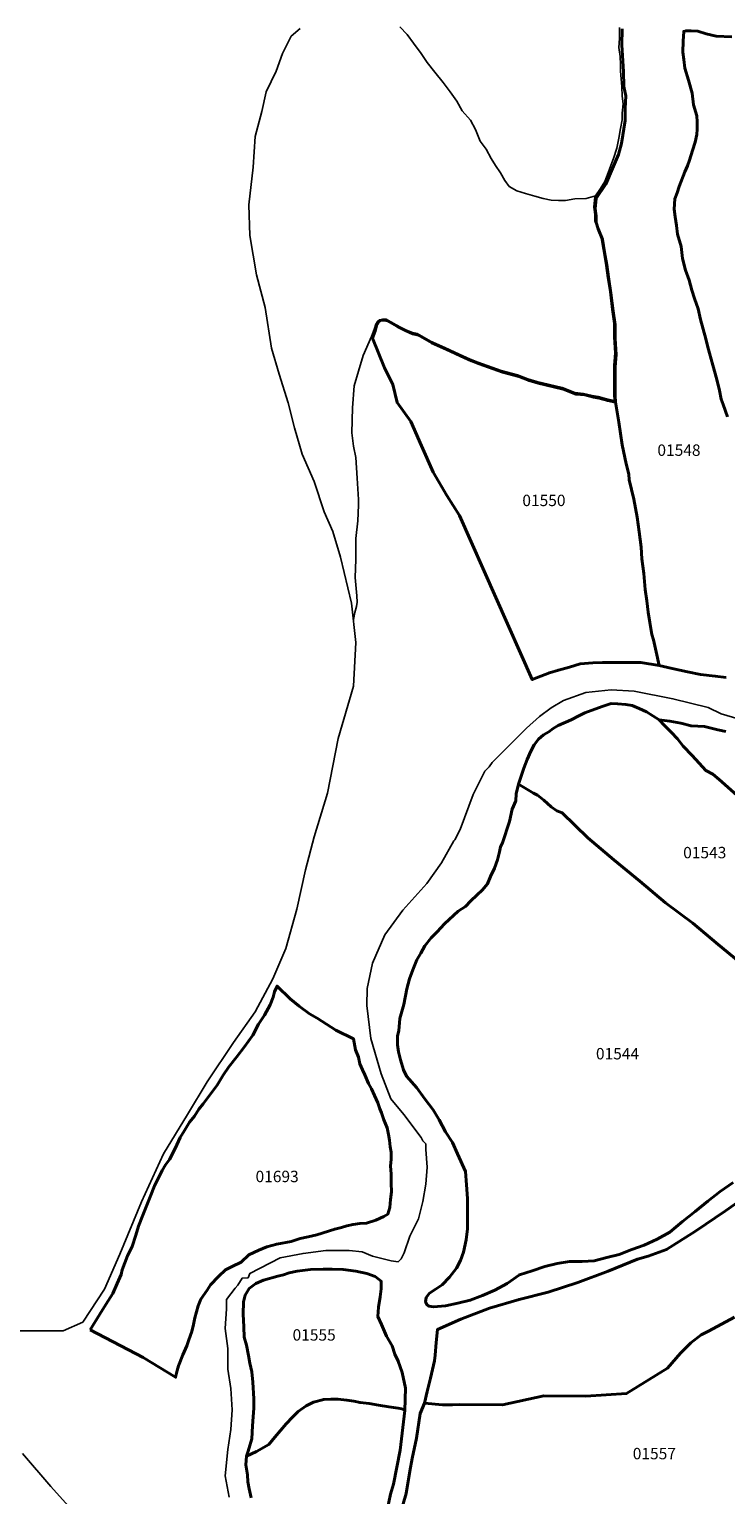
# Model space of a CAD drawing. Units: metres. Extents: x 1166 to 603276, y 509 to 16318990.
# Drawn here: x 302126 to 302359, y 8114699 to 8115189 of the extents above; entities that cross this region are included whole.
import ezdxf
from ezdxf.enums import TextEntityAlignment as Align

# ---------------------------------------------------------------- set-up
doc = ezdxf.new("R2010")
doc.units = ezdxf.units.M
doc.layers.add('LINDERO DEL PREDIO', color=3, linetype='Continuous', lineweight=40)
for name, color, linetype in [('QUEBRADAS', 150, 'Continuous'), ('RIO', 150, 'Continuous'), ('U.C.', 1, 'Continuous')]:
    doc.layers.add(name, color=color, linetype=linetype)
doc.styles.add('ARIAL', font='arial.ttf')

msp = doc.modelspace()

# ---------------------------------------------------------------- linework, layer by layer
at = {"layer": 'LINDERO DEL PREDIO', "flags": 128}
for points in [[(302358.69, 8114972.04), (302355.04, 8114972.53), (302350.13, 8114973.13), (302345.77, 8114973.97), (302340.64, 8114975.1), (302336.33, 8114976.11), (302335.32, 8114980.7), (302334.41, 8114984.71), (302333.8, 8114986.43), (302333.19, 8114990.48), (302332.59, 8114993.92), (302332.18, 8114997.65), (302331.67, 8115001.49), (302331.17, 8115006.85), (302330.46, 8115011.76), (302330.26, 8115015.6), (302329.65, 8115020.76), (302328.94, 8115025.62), (302327.83, 8115031.69), (302326.31, 8115038.12), (302326.11, 8115040.03), (302325.3, 8115043.47), (302323.88, 8115049.84), (302322.77, 8115057.43), (302321.65, 8115064.12), (302321.6, 8115066.25), (302321.6, 8115070.48), (302321.6, 8115075.77), (302321.96, 8115080), (302321.6, 8115085.29), (302321.6, 8115089.87), (302320.9, 8115094.46), (302320.19, 8115100.45), (302319.49, 8115105.03), (302318.78, 8115109.97), (302318.08, 8115114.2), (302317.37, 8115118.43), (302315.96, 8115121.96), (302315.26, 8115124.07), (302315.26, 8115126.19), (302314.9, 8115128.65), (302315.26, 8115132.18), (302318.49, 8115136.91), (302320.74, 8115142.11), (302322.71, 8115146.89), (302323.69, 8115150.48), (302324.9, 8115158.25), (302324.97, 8115162.25), (302325.11, 8115166.47), (302324.47, 8115169.56), (302324.33, 8115174.59), (302323.84, 8115183.37), (302323.91, 8115188.85)], [(302360.55, 8115186.13), (302355.4, 8115186.42), (302352.03, 8115187.19), (302349.22, 8115188.04), (302347.04, 8115188.18), (302345.28, 8115188.18), (302344.51, 8115187.97), (302344.29, 8115184.66), (302344.22, 8115181.01), (302344.51, 8115178.54), (302344.86, 8115175.7), (302346.06, 8115171.63), (302347.32, 8115167.34), (302347.74, 8115163.47), (302348.87, 8115159.75), (302349.01, 8115157.75), (302349.01, 8115155.29), (302348.87, 8115153.53), (302348.31, 8115151), (302347.46, 8115148.19), (302346.48, 8115144.96), (302345.78, 8115143.06), (302344.93, 8115141.09), (302342.96, 8115136.14), (302342.26, 8115134.03), (302341.48, 8115132.06), (302341.34, 8115128.62), (302341.63, 8115126.01), (302342.05, 8115123.09), (302342.4, 8115120.21), (302343.6, 8115116.14), (302344.09, 8115112.06), (302345.07, 8115108.19), (302346.34, 8115104.89), (302347.18, 8115101.52), (302348.16, 8115098.74), (302349.36, 8115095.3), (302350.06, 8115091.65), (302351.05, 8115088.48), (302351.89, 8115085.26), (302352.45, 8115082.94), (302353.08, 8115080.51), (302354.21, 8115076.43), (302355.54, 8115071.65), (302356.46, 8115068), (302357.02, 8115065.04), (302357.72, 8115063.29), (302359.13, 8115059.18)], [(302359.13, 8115059.18), (302357.72, 8115063.29), (302357.02, 8115065.04), (302356.46, 8115068), (302355.54, 8115071.65), (302354.21, 8115076.43), (302353.08, 8115080.51), (302352.45, 8115082.94), (302351.89, 8115085.26), (302351.05, 8115088.48), (302350.06, 8115091.65), (302349.36, 8115095.3), (302348.16, 8115098.74), (302347.18, 8115101.52), (302346.34, 8115104.89), (302345.07, 8115108.19), (302344.09, 8115112.06), (302343.6, 8115116.14), (302342.4, 8115120.21), (302342.05, 8115123.09), (302341.63, 8115126.01), (302341.34, 8115128.62), (302341.48, 8115132.06), (302342.26, 8115134.03), (302342.96, 8115136.14), (302344.93, 8115141.09), (302345.78, 8115143.06), (302346.48, 8115144.96), (302347.46, 8115148.19), (302348.31, 8115151), (302348.87, 8115153.53), (302349.01, 8115155.29), (302349.01, 8115157.75), (302348.87, 8115159.75), (302347.74, 8115163.47), (302347.32, 8115167.34), (302346.06, 8115171.63), (302344.86, 8115175.7), (302344.51, 8115178.54), (302344.22, 8115181.01), (302344.29, 8115184.66), (302344.51, 8115187.97), (302345.28, 8115188.18), (302347.04, 8115188.18), (302349.22, 8115188.04), (302352.03, 8115187.19), (302355.4, 8115186.42), (302360.55, 8115186.13)], [(302364.84, 8114875.59), (302356.05, 8114882.85), (302347.59, 8114890.04), (302338.46, 8114896.8), (302329.79, 8114903.97), (302321.12, 8114911.15), (302312.5, 8114918.54), (302303.88, 8114926.89), (302302.12, 8114927.48), (302300.24, 8114928.86), (302297.73, 8114931.12), (302295.59, 8114932.73), (302294.29, 8114933.45), (302289.31, 8114936.47), (302291.04, 8114941.73), (302292.14, 8114944.71), (302293.45, 8114947.47), (302294.51, 8114949.54), (302295.95, 8114951.43), (302297.66, 8114952.92), (302299.37, 8114953.97), (302300.91, 8114955.02), (302302.49, 8114956.07), (302306.84, 8114957.93), (302309.42, 8114959.25), (302311.4, 8114960.26), (302317.28, 8114962.43), (302320.31, 8114963.35), (302322.42, 8114963.28), (302325.14, 8114963.02), (302327.29, 8114962.67), (302329.65, 8114961.75), (302332.03, 8114960.56), (302336.33, 8114957.98), (302338.08, 8114956.01), (302340.36, 8114953.82), (302342.42, 8114951.63), (302344.3, 8114949.17), (302347.33, 8114945.98), (302349.66, 8114943.42), (302351.89, 8114940.96), (302354.22, 8114939.74), (302356.32, 8114937.98), (302365.31, 8114930.06)], [(302365.31, 8114930.06), (302356.32, 8114937.98), (302354.22, 8114939.74), (302351.89, 8114940.96), (302349.66, 8114943.42), (302347.33, 8114945.98), (302344.3, 8114949.17), (302342.42, 8114951.63), (302340.36, 8114953.82), (302338.08, 8114956.01), (302336.33, 8114957.98), (302339.81, 8114957.49), (302343.56, 8114956.8), (302346.99, 8114955.88), (302351.45, 8114955.75), (302355.92, 8114954.56), (302358.56, 8114953.98)], [(302361.05, 8114803.38), (302356.74, 8114800.36), (302352.51, 8114797.11), (302348.28, 8114793.69), (302344.09, 8114790.27), (302339.9, 8114786.76), (302335.61, 8114784.41), (302331.34, 8114782.39), (302327.15, 8114780.94), (302322.92, 8114779.23), (302318.8, 8114778.24), (302314.61, 8114777.14), (302310.59, 8114776.96), (302306.34, 8114776.95), (302302.26, 8114776.25), (302298.12, 8114775.3), (302293.87, 8114773.85), (302289.58, 8114772.48), (302285.46, 8114769.54), (302281.34, 8114767.37), (302277.26, 8114765.55), (302273.14, 8114763.97), (302269, 8114762.98), (302264.9, 8114762.09), (302260.84, 8114761.83), (302259.29, 8114762.04), (302258.62, 8114762.54), (302258.2, 8114763.47), (302258.37, 8114764.89), (302259.54, 8114766.3), (302261.8, 8114767.81), (302263.73, 8114769.15), (302266.24, 8114771.66), (302268.58, 8114774.75), (302269.92, 8114777.26), (302270.92, 8114780.03), (302271.84, 8114784.21), (302272.26, 8114787.89), (302272.19, 8114793.97), (302272.19, 8114797.98), (302271.93, 8114802.5), (302271.6, 8114807.02), (302268.92, 8114812.87), (302267.24, 8114816.72), (302264.9, 8114820.23), (302262.72, 8114824.25), (302260.71, 8114827.6), (302257.86, 8114831.45), (302255.35, 8114834.96), (302251.84, 8114838.82), (302250.83, 8114841), (302249.83, 8114844.35), (302249.16, 8114847.03), (302248.82, 8114849.37), (302248.82, 8114852.38), (302249.32, 8114854.06), (302249.65, 8114858.15), (302250.99, 8114862.84), (302252, 8114868.03), (302252.84, 8114871.37), (302254.01, 8114874.39), (302255.35, 8114877.73), (302256.69, 8114879.91), (302258.03, 8114882.42), (302260.04, 8114885.1), (302262.05, 8114887.12), (302264.56, 8114889.8), (302269.08, 8114893.98), (302271.6, 8114895.56), (302273.4, 8114897.48), (302275.41, 8114899.32), (302277.25, 8114901.12), (302278.88, 8114903.16), (302279.88, 8114905.59), (302281.31, 8114908.37), (302282.32, 8114911.18), (302282.9, 8114913.85), (302283.32, 8114915.49), (302283.99, 8114916.83), (302286.25, 8114923.92), (302287.17, 8114928.11), (302288.38, 8114930.89), (302288.55, 8114933.15), (302289.31, 8114936.47), (302294.29, 8114933.45), (302295.59, 8114932.73), (302297.73, 8114931.12), (302300.24, 8114928.86), (302302.12, 8114927.48), (302303.88, 8114926.89), (302312.5, 8114918.54), (302321.12, 8114911.15), (302329.79, 8114903.97), (302338.46, 8114896.8), (302347.59, 8114890.04), (302356.05, 8114882.85), (302364.84, 8114875.59)], [(302361.48, 8114758.36), (302352.78, 8114753.64), (302350.36, 8114752.47), (302346.91, 8114749.78), (302343.46, 8114746.26), (302339.04, 8114741.33), (302325.37, 8114732.8), (302311.84, 8114731.94), (302297.76, 8114732.04), (302283.96, 8114729.04), (302269.47, 8114729.14), (302267.19, 8114729.07), (302263.88, 8114729.07), (302257.81, 8114729.62), (302258.76, 8114733.48), (302259.89, 8114737.99), (302261.21, 8114743.76), (302261.45, 8114745.67), (302261.79, 8114749.84), (302262.19, 8114754.2), (302269.98, 8114757.66), (302279.64, 8114761.31), (302289.49, 8114764.28), (302299.2, 8114766.71), (302309.15, 8114769.96), (302319.25, 8114773.66), (302329.05, 8114777.7), (302332.59, 8114778.73), (302338.76, 8114780.91), (302348.42, 8114787.06), (302358.52, 8114793.91), (302368.32, 8114800.75)], [(302249.71, 8114692.52), (302251.78, 8114699.42), (302252.97, 8114706.83), (302253.73, 8114711.11), (302255.18, 8114717.94), (302256.43, 8114726.17), (302257.81, 8114729.62), (302263.88, 8114729.07), (302267.19, 8114729.07), (302269.47, 8114729.14), (302283.96, 8114729.04), (302297.76, 8114732.04), (302311.84, 8114731.94), (302325.37, 8114732.8), (302339.04, 8114741.33), (302343.46, 8114746.26), (302346.91, 8114749.78), (302350.36, 8114752.47), (302352.78, 8114753.64), (302361.48, 8114758.36)], [(302199.96, 8114697.94), (302199.22, 8114701.01), (302198.8, 8114703.33), (302198.75, 8114705.68), (302198.17, 8114708.95), (302198.32, 8114711.85), (302201.76, 8114713.49), (302205.88, 8114715.76), (302207.89, 8114718.19), (302211.68, 8114722.64), (302213.79, 8114724.91), (302215.65, 8114726.81), (302218.28, 8114728.66), (302220.76, 8114729.9), (302224.19, 8114730.85), (302226.52, 8114730.9), (302228.95, 8114730.96), (302231.91, 8114730.56), (302234.23, 8114730.25), (302236.34, 8114729.77), (302239.4, 8114729.46), (302242.46, 8114728.96), (302246, 8114728.38), (302249.07, 8114727.96), (302250.28, 8114727.74), (302251.34, 8114727.13), (302249.7, 8114713.89), (302247.54, 8114702.57), (302246.48, 8114699.19), (302245.37, 8114693.89)]]:
    msp.add_lwpolyline(points, dxfattribs=at)
for points in [[(302321.65, 8115064.12), (302322.77, 8115057.43), (302323.88, 8115049.84), (302325.3, 8115043.47), (302326.11, 8115040.03), (302326.31, 8115038.12), (302327.83, 8115031.69), (302328.94, 8115025.62), (302329.65, 8115020.76), (302330.26, 8115015.6), (302330.46, 8115011.76), (302331.17, 8115006.85), (302331.67, 8115001.49), (302332.18, 8114997.65), (302332.59, 8114993.92), (302333.19, 8114990.48), (302333.8, 8114986.43), (302334.41, 8114984.71), (302335.32, 8114980.7), (302336.33, 8114976.11), (302330.16, 8114977.06), (302325.2, 8114977.06), (302320.24, 8114977.06), (302317.31, 8114977.06), (302314.17, 8114976.96), (302309.92, 8114976.61), (302306.38, 8114975.49), (302302.63, 8114974.58), (302299.6, 8114973.67), (302293.89, 8114971.39), (302269.52, 8115026.23), (302265.29, 8115032.93), (302260.71, 8115040.69), (302256.83, 8115049.5), (302253.3, 8115057.61), (302248.72, 8115063.96), (302247.31, 8115069.95), (302244.49, 8115075.59), (302240.52, 8115085.49), (302241.41, 8115087.78), (302241.82, 8115089.7), (302242.63, 8115090.91), (302243.23, 8115091.32), (302244.45, 8115091.52), (302245.46, 8115091.22), (302247.08, 8115090.41), (302248.8, 8115089.4), (302251.53, 8115087.98), (302253.96, 8115086.87), (302255.88, 8115086.46), (302260.33, 8115083.89), (302265.09, 8115081.76), (302269.85, 8115079.53), (302273.59, 8115077.91), (302276.12, 8115076.9), (302283.91, 8115074.12), (302289.38, 8115072.7), (302292.82, 8115071.29), (302295.85, 8115070.48), (302304.25, 8115068.41), (302308.5, 8115066.79), (302311.43, 8115066.48), (302314.37, 8115065.78), (302316.29, 8115065.37), (302319.12, 8115064.61)], [(302146.14, 8114754.15), (302149.37, 8114759.35), (302151.37, 8114762.6), (302153.74, 8114766.25), (302155.11, 8114769.58), (302156.5, 8114772.55), (302156.77, 8114774.14), (302158.64, 8114778.88), (302160.18, 8114781.92), (302161.34, 8114785.73), (302162.25, 8114788.78), (302163.77, 8114792.45), (302166.2, 8114798.5), (302167.66, 8114802.24), (302169.04, 8114805.15), (302170.15, 8114807.29), (302171.25, 8114809.23), (302172.64, 8114811.03), (302174.58, 8114814.65), (302176.24, 8114818.39), (302177.63, 8114820.67), (302179.36, 8114823.44), (302180.96, 8114825.45), (302182.47, 8114827.8), (302183.93, 8114829.67), (302185.87, 8114832.33), (302188.57, 8114835.86), (302190.58, 8114839.19), (302192.45, 8114841.96), (302195.08, 8114845.21), (302197.57, 8114848.54), (302200.48, 8114852.52), (302202.42, 8114856.25), (302204.36, 8114859.29), (302206.3, 8114862.68), (302207.34, 8114865.24), (302207.68, 8114867.04), (302208.58, 8114868.94), (302213.02, 8114864.65), (302215.99, 8114862.3), (302219.45, 8114859.67), (302221.94, 8114858.22), (302228.24, 8114854.18), (302234.08, 8114851.37), (302234.82, 8114847.68), (302235.79, 8114845.19), (302236.28, 8114842.94), (302237.18, 8114841), (302237.94, 8114839.34), (302239.2, 8114836.36), (302240.16, 8114834.63), (302241.13, 8114832.41), (302242.23, 8114829.99), (302242.92, 8114827.99), (302243.48, 8114826.6), (302244.32, 8114824.28), (302245.35, 8114821.65), (302245.84, 8114819.37), (302246.18, 8114817.43), (302246.39, 8114815.29), (302246.74, 8114813.49), (302246.67, 8114811.01), (302246.53, 8114808.93), (302246.67, 8114806.06), (302246.67, 8114803.15), (302246.88, 8114800.18), (302246.47, 8114797.62), (302246.26, 8114794.99), (302245.57, 8114792.7), (302244.32, 8114791.94), (302241.55, 8114790.77), (302238.51, 8114789.7), (302236.29, 8114789.63), (302234.01, 8114789.35), (302231.93, 8114788.87), (302230.13, 8114788.31), (302227.85, 8114787.75), (302221.9, 8114785.85), (302218.94, 8114785.16), (302216.36, 8114784.6), (302213.32, 8114783.63), (302208.48, 8114782.77), (302205.16, 8114781.8), (302202.53, 8114780.76), (302199.2, 8114779.17), (302196.57, 8114776.71), (302193.6, 8114775.26), (302191.31, 8114774.15), (302188.96, 8114771.87), (302186.33, 8114769.1), (302185.22, 8114767.37), (302183.15, 8114764.37), (302182.25, 8114762.16), (302181.63, 8114760.08), (302181.07, 8114758.14), (302180.66, 8114755.86), (302180.11, 8114753.51), (302179.13, 8114750.81), (302178.44, 8114748.73), (302177.06, 8114745.72), (302175.61, 8114742.12), (302175.19, 8114740.46), (302174.66, 8114738.27), (302163.85, 8114744.8)], [(302220.76, 8114729.9), (302218.28, 8114728.66), (302215.65, 8114726.81), (302213.79, 8114724.91), (302211.68, 8114722.64), (302207.89, 8114718.19), (302205.88, 8114715.76), (302201.76, 8114713.49), (302198.32, 8114711.85), (302198.88, 8114713.61), (302199.53, 8114715.4), (302200.1, 8114717.73), (302200.37, 8114722.07), (302200.58, 8114725.02), (302200.84, 8114727.87), (302200.84, 8114731.09), (302200.47, 8114736.66), (302200.21, 8114740.05), (302199.48, 8114742.95), (302199.05, 8114745.54), (302198.36, 8114748.92), (302197.62, 8114751.69), (302197.51, 8114755.12), (302197.25, 8114759.34), (302197.35, 8114763.41), (302197.88, 8114765.64), (302199.25, 8114767.86), (302201.52, 8114769.55), (302204.06, 8114770.65), (302208.86, 8114772), (302210.71, 8114772.48), (302212.66, 8114773.11), (302215.3, 8114773.69), (302219.79, 8114774.3), (302223.97, 8114774.35), (302227.03, 8114774.35), (302230.67, 8114774.22), (302234.94, 8114773.69), (302238.54, 8114772.95), (302241.33, 8114771.95), (302243.39, 8114770.31), (302243.34, 8114767.83), (302243.07, 8114765.15), (302242.44, 8114761.64), (302242.28, 8114758.58), (302243.44, 8114755.83), (302245.13, 8114751.98), (302247.03, 8114748.76), (302247.99, 8114745.99), (302249.04, 8114743.67), (302250.36, 8114739.82), (302251.52, 8114734.64), (302251.34, 8114727.13), (302250.28, 8114727.74), (302249.07, 8114727.96), (302246, 8114728.38), (302242.46, 8114728.96), (302239.4, 8114729.46), (302236.34, 8114729.77), (302234.23, 8114730.25), (302231.91, 8114730.56), (302228.95, 8114730.96), (302226.52, 8114730.9), (302224.19, 8114730.85)]]:
    msp.add_lwpolyline(points, close=True, dxfattribs=at)
at = {"layer": 'QUEBRADAS', "linetype": 'Continuous'}
for points in [[(302122.45, 8114753.78), (302137.05, 8114753.78), (302143.62, 8114756.7), (302150.92, 8114767.66), (302156.03, 8114779.34), (302163.33, 8114796.86), (302170.64, 8114812.92), (302178.67, 8114826.07), (302185.24, 8114837.02), (302194, 8114850.16), (302201.3, 8114860.38), (302207.14, 8114871.34), (302211.52, 8114881.56), (302215.17, 8114894.7), (302218.09, 8114907.84), (302221.01, 8114918.79), (302225.4, 8114933.4), (302229.04, 8114951.65), (302234.15, 8114969.17), (302234.89, 8114983.78), (302233.43, 8114996.91), (302229.78, 8115012.25), (302227.23, 8115020.83), (302224.3, 8115027.4), (302221.02, 8115037.61), (302217, 8115046.74), (302214.45, 8115055.5), (302212.25, 8115063.9), (302209.33, 8115073.4), (302206.78, 8115082.16), (302204.59, 8115095.66), (302201.66, 8115106.61), (302199.48, 8115119.76), (302199.12, 8115129.98), (302200.57, 8115142.57), (302201.3, 8115152.8), (302203.49, 8115161.19), (302204.95, 8115167.77), (302208.24, 8115174.7), (302210.42, 8115180.55), (302213.35, 8115186.38), (302216.27, 8115188.93)], [(302249.67, 8115189.48), (302252.04, 8115186.93), (302254.23, 8115184.01), (302256.79, 8115180.55), (302258.79, 8115177.63), (302261.35, 8115174.34), (302264.09, 8115170.87), (302266.46, 8115167.77), (302268.65, 8115164.66), (302270.48, 8115161.38), (302273.21, 8115158.27), (302274.86, 8115155.17), (302276.5, 8115151.34), (302278.51, 8115148.6), (302280.15, 8115145.49), (302281.61, 8115143.12), (302283.26, 8115140.75), (302284.72, 8115138.19), (302286.18, 8115136.18), (302288.73, 8115134.72), (302291.65, 8115133.81), (302294.75, 8115132.9), (302297.49, 8115132.17), (302300.23, 8115131.63), (302302.6, 8115131.45), (302304.98, 8115131.45), (302308.08, 8115131.98), (302311.91, 8115132.17), (302315.02, 8115133.08), (302316.66, 8115135.45), (302318.12, 8115137.83), (302319.22, 8115140.75), (302320.12, 8115143.12), (302321.04, 8115145.49), (302322.14, 8115148.96), (302322.86, 8115152.25), (302323.41, 8115155.54), (302323.96, 8115158.46), (302323.96, 8115160.65), (302324.32, 8115163.75), (302323.96, 8115166.31), (302323.78, 8115169.41), (302323.6, 8115172.15), (302323.41, 8115174.71), (302323.41, 8115176.9), (302323.23, 8115179.63), (302322.86, 8115182.55), (302323.05, 8115185.65), (302323.05, 8115189.3)], [(302234.09, 8114991.48), (302234.61, 8114993.77), (302235.09, 8114995.75), (302235.38, 8114997.3), (302235.21, 8114999.36), (302234.71, 8115005.53), (302234.9, 8115011.5), (302234.9, 8115018.48), (302235.63, 8115024.4), (302235.77, 8115029.62), (302235.83, 8115031.58), (302235.32, 8115038.66), (302234.92, 8115045.54), (302234.1, 8115049.33), (302233.6, 8115053.78), (302233.81, 8115062.18), (302234.41, 8115069.56), (302235.83, 8115074.42), (302237.34, 8115079.63), (302240.1, 8115086.04), (302240.99, 8115088.33), (302241.61, 8115090.13), (302242.19, 8115091.08), (302242.84, 8115091.62), (302243.92, 8115091.82), (302245.04, 8115091.77), (302246.65, 8115090.96), (302248.38, 8115089.95), (302251.11, 8115088.53), (302253.54, 8115087.42), (302255.46, 8115087.01), (302259.91, 8115084.43), (302264.67, 8115082.31), (302269.43, 8115080.08), (302273.16, 8115078.46), (302275.7, 8115077.45), (302283.49, 8115074.67), (302288.96, 8115073.25), (302292.39, 8115071.84), (302295.43, 8115071.03), (302303.83, 8115068.96), (302308.08, 8115067.34), (302311, 8115067.03), (302313.95, 8115066.33), (302315.87, 8115065.92), (302318.7, 8115065.16), (302321.23, 8115064.67), (302321.18, 8115066.8), (302321.18, 8115071.03), (302321.18, 8115076.32), (302321.53, 8115080.55), (302321.18, 8115085.84), (302321.18, 8115090.42), (302320.48, 8115095.01), (302319.77, 8115101), (302319.07, 8115105.58), (302318.36, 8115110.52), (302316.95, 8115118.98), (302315.54, 8115122.51), (302314.84, 8115124.62), (302314.84, 8115126.74), (302314.48, 8115129.2), (302314.84, 8115132.73)], [(302150.84, 8114681.91), (302132.96, 8114701.73), (302123.46, 8114712.76)]]:
    msp.add_lwpolyline(points, dxfattribs=at)
at = {"layer": 'RIO', "linetype": 'Continuous'}
msp.add_lwpolyline([(302192.62, 8114698.23), (302191.21, 8114705.31), (302192.17, 8114714.08), (302193.14, 8114720.79), (302193.61, 8114727.4), (302193.12, 8114734.44), (302192.17, 8114741.01), (302192.16, 8114747.85), (302191.21, 8114754.56), (302191.68, 8114761.17), (302191.7, 8114764.2), (302194.58, 8114768.07), (302195.52, 8114769.01), (302196.98, 8114771.4), (302198.9, 8114771.47), (302199.49, 8114772.93), (302209.58, 8114778.21), (302217.3, 8114779.65), (302224.92, 8114780.61), (302232.73, 8114780.61), (302237.03, 8114780.13), (302240.45, 8114778.67), (302246.77, 8114777.13), (302249.05, 8114776.77), (302250.11, 8114777.8), (302251.07, 8114779.78), (302252.94, 8114785.4), (302255.85, 8114791.23), (302257.29, 8114796.97), (302258.26, 8114802.76), (302258.74, 8114808.46), (302258.27, 8114814.34), (302258.26, 8114816.22), (302257.3, 8114817.28), (302256.76, 8114818.32), (302251, 8114826), (302246.63, 8114831.25), (302243.38, 8114839.66), (302239.92, 8114851.5), (302238.57, 8114862.46), (302238.57, 8114862.46), (302238.7, 8114868.18), (302240.45, 8114876.62), (302244.6, 8114886.11), (302250.63, 8114894.28), (302258.63, 8114903.2), (302263.58, 8114910.15), (302267.62, 8114917.49), (302268.01, 8114917.82), (302269.77, 8114921.32), (302274.17, 8114933.03), (302278.07, 8114940.81), (302279.47, 8114942.21), (302280.46, 8114943.68), (302291.95, 8114955.18), (302296.28, 8114959.04), (302300.2, 8114961.99), (302304.32, 8114964.36), (302311.78, 8114967.07), (302320.22, 8114967.98), (302327.95, 8114967.47), (302340.91, 8114964.98), (302352.64, 8114962), (302356.99, 8114959.92), (302365.7, 8114957.33)], dxfattribs=at)

# ---------------------------------------------------------------- texts
at = {"layer": 'U.C.', "style": 'ARIAL'}
for s, p in [('01548', (302342.92, 8115044.95)), ('01550', (302297.78, 8115028.16)), ('01543', (302351.54, 8114910.48)), ('01544', (302322.38, 8114843.28)), ('01693', (302208.61, 8114802.25)), ('01555', (302220.98, 8114749.31)), ('01557', (302334.69, 8114709.65))]:
    msp.add_text(s, height=3.81, dxfattribs=at).set_placement(p, align=Align.BOTTOM_CENTER)

doc.saveas('drawing.dxf')
